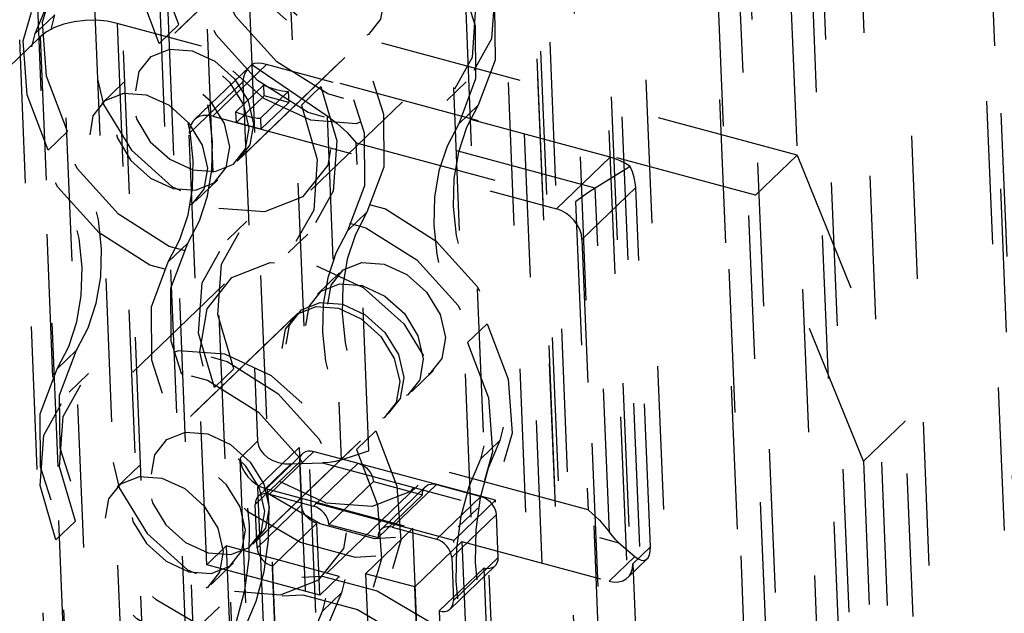
# Model space of a CAD drawing. Extents: x 5 to 370, y 0 to 186.
# Drawn here: x 362 to 362, y 80 to 80 of the extents above; entities that cross this region are included whole.
import ezdxf

# ---------------------------------------------------------------- set-up
doc = ezdxf.new("R2010")
doc.units = 0
doc.header["$MEASUREMENT"] = 0
doc.linetypes.add('HIDDEN', pattern=[0.075, 0.05, -0.025])
doc.layers.get('0').update_dxf_attribs({"linetype": 'CONTINUOUS'})

msp = doc.modelspace()

# ---------------------------------------------------------------- linework, layer by layer
at = {"color": 9, "linetype": 'HIDDEN'}
for p, q in [((361.2134, 89.06456), (361.88928, 72.52129)), ((361.32133, 89.06671), (361.99653, 72.54015)), ((361.26477, 89.05072), (361.94065, 72.50745)), ((361.29226, 89.03873), (361.96746, 72.51216)), ((361.22944, 87.69679), (361.80558, 73.5949)), ((362.4707, 73.69288), (361.92044, 87.16144)), ((361.60651, 87.02504), (362.15677, 73.55648)), ((361.60396, 87.01963), (362.15422, 73.55106)), ((362.1642, 73.54254), (361.61394, 87.0111)), ((362.13513, 73.51456), (361.58487, 86.98312)), ((362.1054, 73.57031), (361.573, 86.60177)), ((361.96799, 85.92983), (362.46816, 73.68746)), ((362.46073, 73.7014), (361.96279, 85.88907)), ((361.59465, 85.80078), (362.09522, 73.54865)), ((361.35706, 84.98016), (362.00837, 69.03846)), ((361.87423, 76.24202), (361.57226, 83.63302)), ((361.45425, 83.6282), (361.75621, 76.2372)), ((361.40627, 83.03622), (361.9793, 69.01048)), ((362.60419, 68.88114), (362.02935, 82.95128)), ((362.49695, 68.86228), (361.92211, 82.93242)), ((362.57512, 68.85316), (362.00028, 82.9233)), ((362.54831, 68.84844), (361.97347, 82.91858)), ((362.3516, 68.72238), (361.77676, 82.79252)), ((362.40296, 68.70854), (361.82812, 82.77868)), ((361.76657, 82.77085), (362.34141, 68.70071)), ((361.82558, 82.77326), (362.40042, 68.70313)), ((362.4104, 68.6946), (361.83556, 82.76474)), ((362.38133, 68.66662), (361.80649, 82.73676)), ((361.99451, 79.31151), (361.85933, 82.62017)), ((361.99451, 79.31151), (361.85933, 82.62017)), ((362.04587, 79.29768), (361.9107, 82.60633)), ((362.04587, 79.29768), (361.9107, 82.60633)), ((362.20486, 75.81961), (362.0137, 80.49852)), ((362.25622, 75.80578), (362.06506, 80.48468)), ((362.19939, 75.58234), (362.00824, 80.26125)), ((362.25076, 75.5685), (362.0596, 80.24741)), ((361.71208, 80.11561), (361.61518, 80.02234)), ((361.70917, 80.11281), (361.61809, 80.02514)), ((362.07111, 79.95839), (361.62595, 80.07831)), ((361.62595, 80.07831), (362.32436, 62.9836)), ((361.53979, 80.04319), (361.55336, 80.05625)), ((362.04204, 79.93041), (361.59688, 80.05033)), ((361.59688, 80.05033), (362.29529, 62.95561)), ((361.62632, 80.03639), (361.63988, 80.04944)), ((361.68071, 79.95426), (361.7776, 80.04753)), ((361.68361, 79.95706), (361.7747, 80.04473)), ((361.54326, 80.0409), (360.86497, 79.38802)), ((361.54326, 80.0409), (362.24167, 62.94619)), ((361.6894, 80.02031), (361.65064, 79.98301)), ((361.70109, 80.02161), (361.66361, 79.98554)), ((361.69082, 80.02156), (361.7433, 79.98581)), ((361.94079, 79.95704), (361.70109, 80.02161)), ((361.64717, 79.97344), (361.68465, 80.00951)), ((361.68465, 80.00951), (361.69489, 79.75886)), ((361.82675, 79.99648), (361.84031, 80.00953)), ((361.60161, 80.00928), (361.58611, 79.99436)), ((361.67974, 79.98869), (361.69912, 80.00734)), ((361.71624, 80.00273), (361.69686, 79.98408)), ((361.69943, 79.99978), (361.69912, 80.00734)), ((361.71624, 80.00273), (361.71655, 79.99517)), ((361.72545, 79.99318), (361.73902, 80.00624)), ((361.68005, 79.98113), (361.69943, 79.99978)), ((361.71655, 79.99517), (361.69943, 79.99978)), ((361.69717, 79.97651), (361.71655, 79.99517)), ((361.73199, 79.93395), (361.79594, 79.99551)), ((361.83511, 79.98014), (361.84868, 79.9932)), ((361.66361, 79.98554), (361.90331, 79.92096)), ((361.68005, 79.98113), (361.67974, 79.98869)), ((361.69686, 79.98408), (361.69717, 79.97651)), ((361.93041, 79.9354), (361.7433, 79.98581)), ((361.7433, 79.98581), (361.75311, 79.74578)), ((361.69717, 79.97651), (361.68005, 79.98113)), ((361.56236, 79.97483), (361.5488, 79.96177)), ((361.65946, 79.67265), (361.64717, 79.97344)), ((361.7637, 79.96698), (361.91657, 79.92581)), ((361.77249, 79.75202), (361.7637, 79.96698)), ((361.90331, 79.92096), (361.94079, 79.95704)), ((362.04204, 79.93041), (362.07111, 79.95839)), ((362.07111, 79.95839), (362.14642, 79.77284)), ((361.95473, 79.95046), (361.93041, 79.9354)), ((361.65164, 79.92628), (361.66714, 79.94121)), ((361.95859, 79.93572), (361.92111, 79.89964)), ((361.94022, 79.69538), (361.93041, 79.9354)), ((361.96883, 79.68506), (361.95859, 79.93572)), ((362.11735, 79.74486), (362.04204, 79.93041)), ((361.91657, 79.92581), (361.92535, 79.71084)), ((361.77116, 79.91858), (361.75759, 79.90552)), ((361.68742, 79.91236), (361.67386, 79.8993)), ((361.71628, 79.89015), (361.72985, 79.90321)), ((361.92111, 79.89964), (361.9334, 79.59886)), ((361.63255, 79.88392), (361.64611, 79.89698)), ((361.75207, 79.87622), (361.73657, 79.8613)), ((361.67172, 79.86855), (361.60776, 79.80699)), ((361.723, 79.84824), (361.6261, 79.75497)), ((361.72009, 79.84544), (361.62901, 79.75777)), ((361.84134, 79.82768), (361.85491, 79.84073)), ((361.56859, 79.82237), (361.55503, 79.80931)), ((361.57696, 79.80603), (361.56339, 79.79297)), ((361.67826, 79.80932), (361.66469, 79.79627)), ((361.80209, 79.79322), (361.8176, 79.80815)), ((361.69163, 79.6869), (361.78853, 79.78017)), ((361.69454, 79.68969), (361.78562, 79.77737)), ((362.14642, 79.77284), (362.11735, 79.74486)), ((362.18465, 78.83706), (362.14642, 79.77284)), ((361.77739, 79.76612), (361.76382, 79.75306)), ((361.69489, 79.75886), (361.6826, 79.74703)), ((361.86391, 79.75931), (361.85035, 79.74625)), ((361.72385, 79.75446), (361.69478, 79.72648)), ((361.72634, 79.75018), (361.69533, 79.72033)), ((361.73412, 79.7517), (361.70311, 79.72185)), ((361.86082, 79.71757), (361.72385, 79.75446)), ((361.72385, 79.75446), (361.74023, 79.35342)), ((361.73412, 79.7517), (361.76494, 79.7434)), ((361.92535, 79.71084), (361.77249, 79.75202)), ((361.61254, 79.74192), (361.59703, 79.72699)), ((361.69489, 79.44625), (361.6826, 79.74703)), ((361.69325, 79.71459), (361.72426, 79.74444)), ((361.70041, 79.72571), (361.71829, 79.74292)), ((361.71829, 79.74292), (361.74011, 79.74366)), ((361.72549, 79.71436), (361.72426, 79.74444)), ((361.73393, 79.71355), (361.76494, 79.7434)), ((361.74011, 79.74366), (361.94691, 79.68795)), ((362.11735, 79.74486), (362.15558, 78.80908)), ((361.74291, 79.66659), (361.80686, 79.72815)), ((361.77562, 79.7306), (361.74461, 79.70076)), ((361.77562, 79.7306), (361.80986, 79.72138)), ((361.81973, 79.72864), (361.78872, 79.69879)), ((361.81973, 79.72864), (361.85055, 79.72033)), ((361.83175, 79.68959), (361.69478, 79.72648)), ((361.69478, 79.72648), (361.71116, 79.32543)), ((361.70041, 79.72571), (361.80314, 79.69804)), ((361.70311, 79.72185), (361.73393, 79.71355)), ((361.80986, 79.72138), (361.77886, 79.69153)), ((361.81195, 79.72712), (361.78094, 79.69727)), ((361.69448, 79.68451), (361.69325, 79.71459)), ((361.72549, 79.71436), (361.69448, 79.68451)), ((361.81954, 79.69049), (361.85055, 79.72033)), ((361.86082, 79.71757), (361.83175, 79.68959)), ((361.8772, 79.31652), (361.86082, 79.71757)), ((361.86123, 79.70754), (361.83022, 79.67769)), ((361.83485, 79.69907), (361.84842, 79.71213)), ((361.86123, 79.70754), (361.86246, 79.67746)), ((361.55423, 79.68994), (361.56779, 79.703)), ((361.73617, 79.70157), (361.70516, 79.67172)), ((361.73822, 79.65143), (361.73617, 79.70157)), ((361.74461, 79.70076), (361.77886, 79.69153)), ((361.77019, 79.66632), (361.80314, 79.69804)), ((361.78872, 79.69879), (361.81954, 79.69049)), ((361.81406, 79.43067), (361.80314, 79.69804)), ((361.80443, 79.6571), (361.83738, 79.68881)), ((361.84813, 79.28854), (361.83175, 79.68959)), ((361.83738, 79.68881), (361.94011, 79.66114)), ((361.83738, 79.68881), (361.8483, 79.42145)), ((361.94691, 79.68795), (361.95799, 79.67835)), ((361.67302, 79.68571), (361.65946, 79.67265)), ((361.75178, 79.66449), (361.67302, 79.68571)), ((361.67302, 79.68571), (361.68122, 79.48518)), ((361.95655, 79.67324), (361.96883, 79.68506)), ((361.66256, 79.65892), (361.67806, 79.67384)), ((361.83022, 79.67769), (361.83145, 79.64762)), ((361.83145, 79.64762), (361.86246, 79.67746)), ((361.95799, 79.67835), (361.94011, 79.66114)), ((361.95308, 79.66367), (361.96664, 79.67672)), ((361.95655, 79.67324), (361.96884, 79.37245)), ((361.73822, 79.65143), (361.65946, 79.67265)), ((361.71745, 79.37093), (361.70516, 79.67172)), ((361.80443, 79.6571), (361.77019, 79.66632)), ((361.77019, 79.66632), (361.78111, 79.39896)), ((361.85259, 79.6702), (361.82159, 79.64036)), ((361.82937, 79.64187), (361.86038, 79.67172)), ((361.85259, 79.6702), (361.85464, 79.62007)), ((361.75178, 79.66449), (361.73822, 79.65143)), ((361.75998, 79.46397), (361.75178, 79.66449)), ((361.73988, 79.63993), (361.75345, 79.65298)), ((361.81536, 79.38973), (361.80443, 79.6571)), ((361.66822, 79.64332), (361.65465, 79.63026)), ((361.82159, 79.64036), (361.83388, 79.33957))]:
    msp.add_line(p, q, dxfattribs=at)
at = {"color": 9, "linetype": 'HIDDEN', "flags": 128}
for points in [[(361.53979, 80.04319), (361.54797, 80.06245), (361.55361, 80.08322), (361.55663, 80.10526), (361.557, 80.1283), (361.55472, 80.15205), (361.54981, 80.17623), (361.54233, 80.20053), (361.53238, 80.22467)], [(361.63988, 80.04944), (361.62522, 80.08805), (361.62245, 80.12571), (361.63187, 80.15859), (361.6525, 80.18333), (361.68225, 80.19741), (361.71808, 80.1994), (361.75635, 80.18909), (361.79314, 80.16754), (361.82472, 80.13693), (361.84786, 80.1004), (361.86019, 80.06167), (361.86048, 80.02468), (361.84868, 79.9932)], [(361.62632, 80.03639), (361.61165, 80.07499), (361.60889, 80.11265), (361.6183, 80.14553), (361.63893, 80.17027), (361.66868, 80.18435), (361.70452, 80.18634), (361.74278, 80.17603), (361.77958, 80.15448), (361.81115, 80.12388), (361.83429, 80.08735), (361.84663, 80.04861), (361.84691, 80.01162), (361.83511, 79.98014)], [(361.7316, 80.18772), (361.72342, 80.16846), (361.71778, 80.14769), (361.71476, 80.12565), (361.71439, 80.10261), (361.71667, 80.07886), (361.72158, 80.05468), (361.72906, 80.03038), (361.73902, 80.00624)], [(361.71804, 80.17466), (361.70986, 80.15541), (361.70422, 80.13463), (361.7012, 80.11259), (361.70082, 80.08955), (361.70311, 80.0658), (361.70802, 80.04162), (361.7155, 80.01732), (361.72545, 79.99318)], [(361.84948, 80.11257), (361.86052, 80.0747), (361.85803, 80.03948), (361.84233, 80.01157), (361.81552, 79.99466), (361.78113, 79.991), (361.74374, 80.00108), (361.70828, 80.02355), (361.67947, 80.05544), (361.66112, 80.09252), (361.65567, 80.12989), (361.66382, 80.16258)], [(361.83591, 80.09951), (361.84695, 80.06165), (361.84446, 80.02642), (361.82877, 79.99851), (361.80195, 79.9816), (361.76757, 79.97795), (361.73017, 79.98802), (361.69472, 80.01049), (361.66591, 80.04238), (361.64756, 80.07947), (361.6421, 80.11683), (361.65026, 80.14952)], [(361.72499, 80.14843), (361.69281, 80.15087), (361.66605, 80.14035), (361.64877, 80.11846), (361.64362, 80.08854), (361.65136, 80.05515), (361.67083, 80.02337), (361.69906, 79.99803), (361.73175, 79.983), (361.76392, 79.98056), (361.79069, 79.99108), (361.80796, 80.01297), (361.81312, 80.04288), (361.80537, 80.07628), (361.78591, 80.10806), (361.75768, 80.1334), (361.72499, 80.14843)], [(361.56236, 79.97483), (361.5477, 80.01343), (361.54493, 80.0511), (361.55435, 80.08397), (361.57498, 80.10871), (361.60473, 80.12279), (361.64056, 80.12478), (361.67883, 80.11448), (361.71563, 80.09292), (361.7472, 80.06232), (361.77034, 80.02579), (361.78268, 79.98705), (361.78296, 79.95006), (361.77116, 79.91858)], [(361.74029, 80.11888), (361.75614, 80.11159), (361.76983, 80.0993), (361.77927, 80.08389), (361.78302, 80.0677), (361.78052, 80.0532), (361.77215, 80.04259), (361.75917, 80.03748), (361.74357, 80.03867), (361.72772, 80.04596), (361.71404, 80.05824), (361.7046, 80.07365), (361.70084, 80.08984), (361.70334, 80.10435), (361.71172, 80.11496), (361.72469, 80.12006), (361.74029, 80.11888)], [(361.7432, 80.12167), (361.7276, 80.12286), (361.71463, 80.11776), (361.70625, 80.10714), (361.70375, 80.09264), (361.7075, 80.07645), (361.71694, 80.06104), (361.73063, 80.04875), (361.74648, 80.04147), (361.76208, 80.04028), (361.77505, 80.04538), (361.78343, 80.056), (361.78593, 80.0705), (361.78218, 80.08669), (361.77274, 80.1021), (361.75905, 80.11439), (361.7432, 80.12167)], [(361.5488, 79.96177), (361.53413, 80.00038), (361.53137, 80.03804), (361.54078, 80.07091), (361.56141, 80.09566), (361.59116, 80.10974), (361.627, 80.11173), (361.66526, 80.10142), (361.70206, 80.07986), (361.73364, 80.04926), (361.75677, 80.01273), (361.76911, 79.97399), (361.76939, 79.937), (361.75759, 79.90552)], [(361.66779, 79.92144), (361.69997, 79.919), (361.72673, 79.92952), (361.74401, 79.95141), (361.74917, 79.98133), (361.74142, 80.01472), (361.72195, 80.0465), (361.69373, 80.07184), (361.66104, 80.08687), (361.62886, 80.08931), (361.6021, 80.07879), (361.58482, 80.0569), (361.57966, 80.02699), (361.58741, 79.9936), (361.60688, 79.96181), (361.6351, 79.93647), (361.66779, 79.92144)], [(361.59688, 80.05033), (361.58983, 80.05177), (361.5823, 80.05244), (361.57459, 80.05231), (361.56699, 80.05139), (361.5598, 80.04971), (361.55328, 80.04734), (361.5477, 80.04436), (361.54326, 80.0409)], [(361.73902, 80.00624), (361.75006, 79.96838), (361.74756, 79.93315), (361.73187, 79.90524), (361.70505, 79.88833), (361.67067, 79.88468), (361.63327, 79.89475), (361.59782, 79.91722), (361.56901, 79.94911), (361.55066, 79.9862), (361.5452, 80.02356), (361.55336, 80.05625)], [(361.64611, 79.89698), (361.65424, 79.91253), (361.6599, 79.92969), (361.663, 79.94817), (361.6635, 79.96769), (361.66138, 79.98791), (361.65668, 80.0085), (361.64947, 80.02912), (361.63988, 80.04944)], [(361.72545, 79.99318), (361.73649, 79.95532), (361.734, 79.9201), (361.7183, 79.89218), (361.69149, 79.87528), (361.6571, 79.87162), (361.61971, 79.88169), (361.58425, 79.90416), (361.55544, 79.93606), (361.53709, 79.97314), (361.53164, 80.0105), (361.53979, 80.04319)], [(361.64921, 80.0312), (361.66506, 80.02391), (361.67875, 80.01163), (361.68819, 79.99622), (361.69194, 79.98003), (361.68944, 79.96552), (361.68106, 79.95491), (361.66809, 79.94981), (361.65249, 79.95099), (361.63664, 79.95828), (361.62295, 79.97057), (361.61351, 79.98598), (361.60976, 80.00217), (361.61226, 80.01667), (361.62063, 80.02728), (361.63361, 80.03239), (361.64921, 80.0312)], [(361.63255, 79.88392), (361.64067, 79.89947), (361.64633, 79.91663), (361.64944, 79.93512), (361.64993, 79.95463), (361.64781, 79.97485), (361.64311, 79.99544), (361.63591, 80.01607), (361.62632, 80.03639)], [(361.64958, 79.9482), (361.66518, 79.94701), (361.67816, 79.95212), (361.68653, 79.96273), (361.68903, 79.97723), (361.68528, 79.99342), (361.67584, 80.00883), (361.66215, 80.02112), (361.6463, 80.02841), (361.6307, 80.02959), (361.61773, 80.02449), (361.60935, 80.01388), (361.60685, 79.99937), (361.61061, 79.98318), (361.62004, 79.96777), (361.63373, 79.95548), (361.64958, 79.9482)], [(361.63601, 79.93514), (361.65162, 79.93395), (361.66459, 79.93906), (361.67297, 79.94967), (361.67547, 79.96417), (361.67171, 79.98036), (361.66227, 79.99577), (361.64859, 80.00806), (361.63274, 80.01535), (361.61714, 80.01653), (361.60416, 80.01143), (361.59579, 80.00082), (361.59329, 79.98631), (361.59704, 79.97012), (361.60648, 79.95471), (361.62017, 79.94243), (361.63601, 79.93514)], [(361.69082, 80.02156), (361.6881, 80.01893), (361.68612, 80.01597), (361.68495, 80.01279), (361.68465, 80.00951)], [(361.70109, 80.02161), (361.69787, 80.02229), (361.69501, 80.02252), (361.69263, 80.02227), (361.69082, 80.02156)], [(361.69912, 80.00734), (361.70126, 80.00639), (361.70341, 80.00554), (361.70556, 80.00479), (361.70772, 80.00416), (361.70987, 80.00363), (361.71201, 80.00322), (361.71414, 80.00292), (361.71624, 80.00273)], [(361.61723, 80.00042), (361.63308, 79.99314), (361.64677, 79.98085), (361.65621, 79.96544), (361.65996, 79.94925), (361.65746, 79.93475), (361.64909, 79.92413), (361.63611, 79.91903), (361.62051, 79.92022), (361.60466, 79.9275), (361.59098, 79.93979), (361.58154, 79.9552), (361.57778, 79.97139), (361.58028, 79.98589), (361.58866, 79.99651), (361.60163, 80.00161), (361.61723, 80.00042)], [(361.84868, 79.9932), (361.84055, 79.97765), (361.83489, 79.96049), (361.83179, 79.942), (361.83129, 79.92249), (361.83341, 79.90227), (361.83811, 79.88168), (361.84532, 79.86105), (361.85491, 79.84073)], [(361.66361, 79.98554), (361.66028, 79.98611), (361.65711, 79.98603), (361.65421, 79.98528), (361.6517, 79.9839), (361.64968, 79.98194), (361.64821, 79.97948), (361.64737, 79.97661), (361.64717, 79.97344)], [(361.67974, 79.98869), (361.68188, 79.98773), (361.68403, 79.98688), (361.68618, 79.98614), (361.68834, 79.9855), (361.69049, 79.98498), (361.69263, 79.98456), (361.69476, 79.98426), (361.69686, 79.98408)], [(361.7433, 79.98581), (361.75036, 79.98045), (361.75723, 79.97411), (361.7637, 79.96698)], [(361.83511, 79.98014), (361.82699, 79.96459), (361.82133, 79.94743), (361.81822, 79.92895), (361.81772, 79.90943), (361.81984, 79.88921), (361.82455, 79.86862), (361.83175, 79.848), (361.84134, 79.82768)], [(361.56859, 79.82237), (361.57672, 79.83791), (361.58238, 79.85507), (361.58549, 79.87356), (361.58598, 79.89307), (361.58386, 79.91329), (361.57916, 79.93388), (361.57196, 79.95451), (361.56236, 79.97483)], [(361.55503, 79.80931), (361.56315, 79.82485), (361.56881, 79.84201), (361.57192, 79.8605), (361.57242, 79.88002), (361.5703, 79.90024), (361.56559, 79.92083), (361.55839, 79.94145), (361.5488, 79.96177)], [(361.95473, 79.95046), (361.95136, 79.95257), (361.94782, 79.95441), (361.94425, 79.95592), (361.94079, 79.95704)], [(361.95859, 79.93572), (361.95824, 79.93917), (361.95745, 79.94287), (361.95627, 79.94669), (361.95473, 79.95046)], [(361.93041, 79.9354), (361.92664, 79.93296), (361.92198, 79.92972), (361.91657, 79.92581)], [(361.67826, 79.80932), (361.66721, 79.84719), (361.66971, 79.88241), (361.6854, 79.91032), (361.71222, 79.92723), (361.7466, 79.93089), (361.784, 79.92081), (361.81945, 79.89834), (361.84826, 79.86645), (361.86661, 79.82936), (361.87207, 79.792), (361.86391, 79.75931)], [(361.92111, 79.89964), (361.92065, 79.90299), (361.91955, 79.90639), (361.91785, 79.9097), (361.91562, 79.91281), (361.91294, 79.91559), (361.90991, 79.91793), (361.90666, 79.91974), (361.90331, 79.92096)], [(361.66469, 79.79627), (361.65365, 79.83413), (361.65614, 79.86935), (361.67184, 79.89726), (361.69865, 79.91417), (361.73304, 79.91783), (361.77043, 79.90775), (361.80589, 79.88528), (361.8347, 79.85339), (361.85305, 79.81631), (361.8585, 79.77894), (361.85035, 79.74625)], [(361.77116, 79.91858), (361.76303, 79.90304), (361.75737, 79.88588), (361.75427, 79.86739), (361.75377, 79.84787), (361.75589, 79.82765), (361.76059, 79.80706), (361.7678, 79.78644), (361.77739, 79.76612)], [(361.75759, 79.90552), (361.74947, 79.88998), (361.74381, 79.87282), (361.7407, 79.85433), (361.74021, 79.83482), (361.74233, 79.8146), (361.74703, 79.79401), (361.75423, 79.77338), (361.76382, 79.75306)], [(361.85491, 79.84073), (361.86957, 79.80213), (361.87234, 79.76447), (361.86292, 79.73159), (361.84229, 79.70685), (361.81254, 79.69277), (361.77671, 79.69078), (361.73844, 79.70109), (361.70165, 79.72264), (361.67007, 79.75324), (361.64693, 79.78977), (361.63459, 79.82851), (361.63431, 79.8655), (361.64611, 79.89698)], [(361.84134, 79.82768), (361.85601, 79.78907), (361.85877, 79.75141), (361.84936, 79.71853), (361.82872, 79.69379), (361.79898, 79.67971), (361.76314, 79.67772), (361.72488, 79.68803), (361.68808, 79.70958), (361.6565, 79.74019), (361.63337, 79.77672), (361.62103, 79.81545), (361.62075, 79.85245), (361.63255, 79.88392)], [(361.73591, 79.88106), (361.7686, 79.86603), (361.79683, 79.84069), (361.8163, 79.80891), (361.82404, 79.77552), (361.81888, 79.7456), (361.80161, 79.72372), (361.77485, 79.71319), (361.74267, 79.71563), (361.70998, 79.73067), (361.68175, 79.756), (361.66228, 79.78779), (361.65454, 79.82118), (361.6597, 79.8511), (361.67697, 79.87298), (361.70374, 79.88351), (361.73591, 79.88106)], [(361.78319, 79.88229), (361.79904, 79.875), (361.81273, 79.86272), (361.82217, 79.84731), (361.82592, 79.83112), (361.82342, 79.81661), (361.81505, 79.806), (361.80207, 79.8009), (361.78647, 79.80208), (361.77062, 79.80937), (361.75694, 79.82165), (361.7475, 79.83706), (361.74374, 79.85325), (361.74624, 79.86776), (361.75462, 79.87837), (361.76759, 79.88347), (361.78319, 79.88229)], [(361.76769, 79.86737), (361.78354, 79.86008), (361.79723, 79.84779), (361.80667, 79.83238), (361.81042, 79.81619), (361.80792, 79.80169), (361.79954, 79.79108), (361.78657, 79.78597), (361.77097, 79.78716), (361.75512, 79.79445), (361.74143, 79.80673), (361.73199, 79.82214), (361.72824, 79.83833), (361.73074, 79.85284), (361.73911, 79.86345), (361.75209, 79.86855), (361.76769, 79.86737)], [(361.75122, 79.85151), (361.76707, 79.84422), (361.78075, 79.83194), (361.79019, 79.81653), (361.79395, 79.80034), (361.79145, 79.78583), (361.78307, 79.77522), (361.7701, 79.77012), (361.7545, 79.7713), (361.73865, 79.77859), (361.72496, 79.79087), (361.71552, 79.80629), (361.71177, 79.82248), (361.71427, 79.83698), (361.72264, 79.84759), (361.73562, 79.85269), (361.75122, 79.85151)], [(361.75413, 79.85431), (361.76997, 79.84702), (361.78366, 79.83474), (361.7931, 79.81932), (361.79685, 79.80313), (361.79435, 79.78863), (361.78598, 79.77802), (361.773, 79.77292), (361.7574, 79.7741), (361.74155, 79.78139), (361.72787, 79.79367), (361.71843, 79.80908), (361.71467, 79.82527), (361.71717, 79.83978), (361.72555, 79.85039), (361.73852, 79.85549), (361.75413, 79.85431)], [(361.56779, 79.703), (361.55675, 79.74086), (361.55924, 79.77608), (361.57494, 79.80399), (361.60175, 79.8209), (361.63614, 79.82456), (361.67354, 79.81449), (361.70899, 79.79201), (361.7378, 79.76012), (361.75615, 79.72304), (361.76161, 79.68567), (361.75345, 79.65298)], [(361.77739, 79.76612), (361.79205, 79.72751), (361.79482, 79.68985), (361.78541, 79.65697), (361.76477, 79.63223), (361.73502, 79.61815), (361.69919, 79.61616), (361.66092, 79.62647), (361.62413, 79.64803), (361.59255, 79.67863), (361.56942, 79.71516), (361.55708, 79.75389), (361.55679, 79.79089), (361.56859, 79.82237)], [(361.67872, 79.65407), (361.71089, 79.65163), (361.73766, 79.66216), (361.75493, 79.68404), (361.76009, 79.71396), (361.75234, 79.74735), (361.73288, 79.77914), (361.70465, 79.80447), (361.67196, 79.81951), (361.63978, 79.82195), (361.61302, 79.81142), (361.59575, 79.78954), (361.59059, 79.75962), (361.59833, 79.72623), (361.6178, 79.69444), (361.64603, 79.66911), (361.67872, 79.65407)], [(361.55423, 79.68994), (361.54319, 79.7278), (361.54568, 79.76302), (361.56137, 79.79094), (361.58819, 79.80784), (361.62257, 79.8115), (361.65997, 79.80143), (361.69542, 79.77896), (361.72423, 79.74706), (361.74258, 79.70998), (361.74804, 79.67262), (361.73988, 79.63993)], [(361.76382, 79.75306), (361.77849, 79.71445), (361.78125, 79.67679), (361.77184, 79.64392), (361.75121, 79.61918), (361.72146, 79.60509), (361.68562, 79.60311), (361.64736, 79.61341), (361.61056, 79.63497), (361.57899, 79.66557), (361.55585, 79.7021), (361.54351, 79.74084), (361.54323, 79.77783), (361.55503, 79.80931)], [(361.68567, 79.62785), (361.69385, 79.6471), (361.69949, 79.66787), (361.70251, 79.68991), (361.70288, 79.71295), (361.7006, 79.7367), (361.69569, 79.76088), (361.68821, 79.78519), (361.67826, 79.80932)], [(361.6721, 79.61479), (361.68028, 79.63404), (361.68592, 79.65481), (361.68894, 79.67685), (361.68932, 79.69989), (361.68703, 79.72364), (361.68212, 79.74782), (361.67464, 79.77213), (361.66469, 79.79627)], [(361.6605, 79.68083), (361.6761, 79.67965), (361.68908, 79.68475), (361.69746, 79.69536), (361.69996, 79.70987), (361.6962, 79.72606), (361.68676, 79.74147), (361.67308, 79.75375), (361.65723, 79.76104), (361.64163, 79.76222), (361.62865, 79.75712), (361.62027, 79.74651), (361.61777, 79.732), (361.62153, 79.71581), (361.63097, 79.7004), (361.64465, 79.68812), (361.6605, 79.68083)], [(361.66013, 79.76384), (361.67598, 79.75655), (361.68967, 79.74426), (361.69911, 79.72885), (361.70286, 79.71266), (361.70036, 79.69816), (361.69199, 79.68755), (361.67901, 79.68244), (361.66341, 79.68363), (361.64756, 79.69092), (361.63388, 79.7032), (361.62444, 79.71861), (361.62068, 79.7348), (361.62318, 79.74931), (361.63156, 79.75992), (361.64453, 79.76502), (361.66013, 79.76384)], [(361.69489, 79.75886), (361.69546, 79.75561), (361.69688, 79.75252), (361.6991, 79.7497), (361.70203, 79.74727), (361.70555, 79.74531), (361.70954, 79.7439), (361.71384, 79.74309), (361.71829, 79.74292)], [(361.86391, 79.75931), (361.85573, 79.74006), (361.8501, 79.71928), (361.84707, 79.69724), (361.8467, 79.67421), (361.84898, 79.65045), (361.85389, 79.62628), (361.86137, 79.60197), (361.87133, 79.57783)], [(361.64694, 79.66777), (361.66254, 79.66659), (361.67551, 79.67169), (361.68389, 79.6823), (361.68639, 79.69681), (361.68264, 79.713), (361.6732, 79.72841), (361.65951, 79.74069), (361.64366, 79.74798), (361.62806, 79.74917), (361.61509, 79.74406), (361.60671, 79.73345), (361.60421, 79.71895), (361.60796, 79.70276), (361.6174, 79.68735), (361.63109, 79.67506), (361.64694, 79.66777)], [(361.72426, 79.74444), (361.72438, 79.74634), (361.72488, 79.74806), (361.72576, 79.74954), (361.72698, 79.75072), (361.72848, 79.75154), (361.73022, 79.75199), (361.73212, 79.75204), (361.73412, 79.7517)], [(361.75311, 79.74578), (361.76383, 79.74936), (361.7723, 79.75197), (361.77249, 79.75202)], [(361.6826, 79.74703), (361.68307, 79.74368), (361.68417, 79.74029), (361.68587, 79.73697), (361.6881, 79.73387), (361.69078, 79.73109), (361.6938, 79.72875), (361.69705, 79.72693), (361.70041, 79.72571)], [(361.75311, 79.74578), (361.74908, 79.74473), (361.74469, 79.74401), (361.74011, 79.74366)], [(361.76494, 79.7434), (361.76695, 79.74266), (361.7689, 79.74157), (361.77072, 79.74017), (361.77232, 79.7385), (361.77366, 79.73664), (361.77468, 79.73465), (361.77534, 79.73261), (361.77562, 79.7306)], [(361.85035, 79.74625), (361.84217, 79.727), (361.83653, 79.70623), (361.83351, 79.68419), (361.83314, 79.66115), (361.83542, 79.6374), (361.84033, 79.61322), (361.84781, 79.58891), (361.85776, 79.56478)], [(361.62816, 79.73306), (361.64401, 79.72577), (361.65769, 79.71349), (361.66713, 79.69807), (361.67089, 79.68188), (361.66839, 79.66738), (361.66001, 79.65677), (361.64703, 79.65167), (361.63143, 79.65285), (361.61558, 79.66014), (361.6019, 79.67242), (361.59246, 79.68783), (361.5887, 79.70402), (361.59121, 79.71853), (361.59958, 79.72914), (361.61256, 79.73424), (361.62816, 79.73306)], [(361.80986, 79.72138), (361.80998, 79.72328), (361.81049, 79.725), (361.81137, 79.72648), (361.81258, 79.72766), (361.81409, 79.72848), (361.81583, 79.72893), (361.81773, 79.72898), (361.81973, 79.72864)], [(361.70311, 79.72185), (361.70112, 79.7222), (361.69921, 79.72215), (361.69748, 79.7217), (361.69597, 79.72087), (361.69475, 79.7197), (361.69388, 79.71822), (361.69337, 79.71649), (361.69325, 79.71459)], [(361.73617, 79.70157), (361.73416, 79.7023), (361.73221, 79.70339), (361.73039, 79.70479), (361.72879, 79.70646), (361.72745, 79.70832), (361.72643, 79.71031), (361.72576, 79.71235), (361.72549, 79.71436)], [(361.85055, 79.72033), (361.85256, 79.7196), (361.85451, 79.71851), (361.85632, 79.71711), (361.85793, 79.71544), (361.85927, 79.71358), (361.86029, 79.71159), (361.86095, 79.70955), (361.86123, 79.70754)], [(361.74461, 79.70076), (361.74434, 79.70276), (361.74368, 79.7048), (361.74266, 79.70679), (361.74132, 79.70866), (361.73971, 79.71032), (361.73789, 79.71173), (361.73594, 79.71282), (361.73393, 79.71355)], [(361.92535, 79.71084), (361.92554, 79.71069), (361.93322, 79.70373), (361.94022, 79.69538)], [(361.57521, 79.52152), (361.58339, 79.54077), (361.58902, 79.56155), (361.59205, 79.58359), (361.59242, 79.60662), (361.59013, 79.63038), (361.58522, 79.65455), (361.57775, 79.67886), (361.56779, 79.703)], [(361.78872, 79.69879), (361.78672, 79.69914), (361.78482, 79.69909), (361.78308, 79.69864), (361.78158, 79.69781), (361.78036, 79.69663), (361.77948, 79.69516), (361.77897, 79.69343), (361.77886, 79.69153)], [(361.94691, 79.68795), (361.94458, 79.69016), (361.94232, 79.69267), (361.94022, 79.69538)], [(361.56164, 79.50846), (361.56982, 79.52771), (361.57546, 79.54849), (361.57848, 79.57053), (361.57885, 79.59357), (361.57657, 79.61732), (361.57166, 79.6415), (361.56418, 79.6658), (361.55423, 79.68994)], [(361.83022, 79.67769), (361.82994, 79.6797), (361.82928, 79.68174), (361.82826, 79.68373), (361.82692, 79.68559), (361.82532, 79.68726), (361.8235, 79.68867), (361.82155, 79.68976), (361.81954, 79.69049)], [(361.69448, 79.68451), (361.69476, 79.6825), (361.69542, 79.68047), (361.69644, 79.67848), (361.69778, 79.67661), (361.69939, 79.67495), (361.7012, 79.67354), (361.70315, 79.67245), (361.70516, 79.67172)], [(361.95799, 79.67835), (361.96022, 79.67672), (361.96235, 79.6758), (361.96428, 79.67561), (361.96594, 79.67617), (361.96727, 79.67746), (361.96822, 79.67943), (361.96874, 79.68199), (361.96883, 79.68506)], [(361.86246, 79.67746), (361.86234, 79.67556), (361.86183, 79.67384), (361.86095, 79.67236), (361.85974, 79.67118), (361.85823, 79.67036), (361.85649, 79.66991), (361.85459, 79.66986), (361.85259, 79.6702)], [(361.94011, 79.66114), (361.94344, 79.66056), (361.94661, 79.66065), (361.94951, 79.66139), (361.95201, 79.66277), (361.95404, 79.66473), (361.9555, 79.66719), (361.95635, 79.67007), (361.95655, 79.67324)], [(361.66173, 79.51471), (361.64707, 79.55332), (361.6443, 79.59098), (361.65371, 79.62386), (361.67435, 79.6486), (361.7041, 79.66268), (361.73993, 79.66467), (361.77819, 79.65436), (361.81499, 79.6328), (361.84657, 79.6022), (361.8697, 79.56567), (361.88204, 79.52694), (361.88233, 79.48994), (361.87052, 79.45846)], [(361.75345, 79.65298), (361.74527, 79.63373), (361.73963, 79.61296), (361.73661, 79.59092), (361.73624, 79.56788), (361.73852, 79.54413), (361.74343, 79.51995), (361.75091, 79.49564), (361.76086, 79.47151)], [(361.64816, 79.50165), (361.6335, 79.54026), (361.63073, 79.57792), (361.64015, 79.6108), (361.66078, 79.63554), (361.69053, 79.64962), (361.72636, 79.65161), (361.76463, 79.6413), (361.80142, 79.61975), (361.833, 79.58915), (361.85614, 79.55261), (361.86848, 79.51388), (361.86876, 79.47689), (361.85696, 79.44541)], [(361.82159, 79.64036), (361.82358, 79.64001), (361.82549, 79.64006), (361.82723, 79.64051), (361.82873, 79.64134), (361.82995, 79.64251), (361.83083, 79.64399), (361.83133, 79.64571), (361.83145, 79.64762)], [(361.73988, 79.63993), (361.7317, 79.62067), (361.72607, 79.5999), (361.72304, 79.57786), (361.72267, 79.55482), (361.72495, 79.53107), (361.72987, 79.50689), (361.73734, 79.48259), (361.7473, 79.45845)]]:
    msp.add_lwpolyline(points, dxfattribs=at)

doc.saveas('drawing.dxf')
